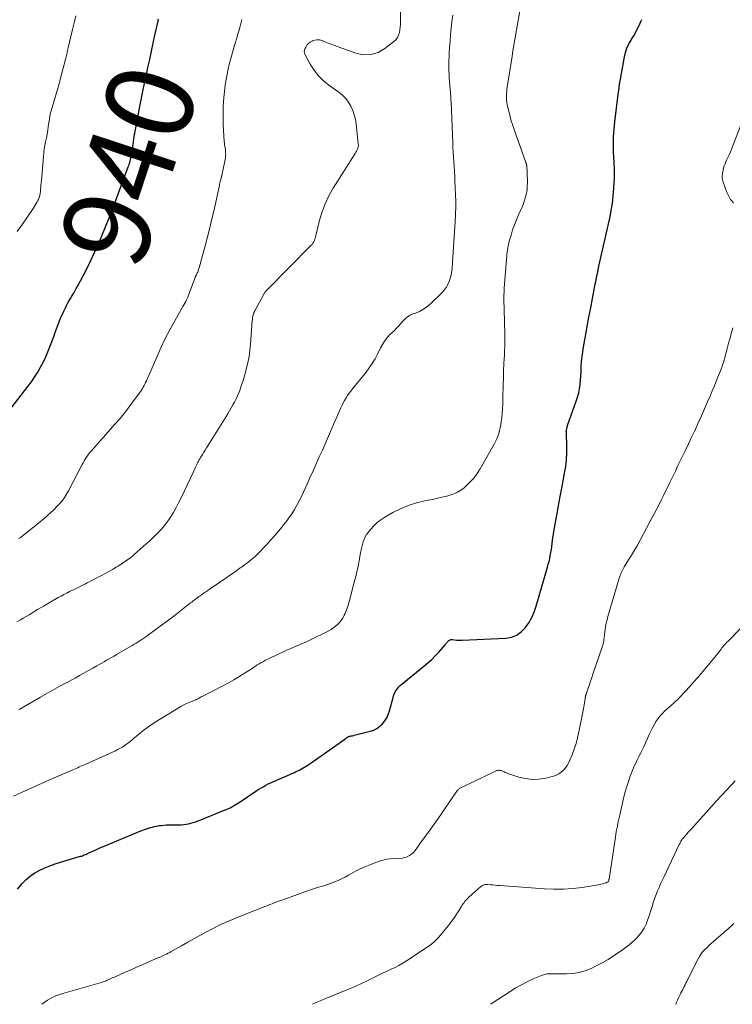
# Model space of a CAD drawing. Units: feet. Extents: x 1984999 to 1990038, y 595000 to 600000.
# Drawn here: x 1985260 to 1985423, y 595000 to 595225 of the extents above; entities that cross this region are included whole.
import ezdxf
from ezdxf.enums import TextEntityAlignment as Align

# ---------------------------------------------------------------- set-up
doc = ezdxf.new("R2010")
doc.units = ezdxf.units.FT
doc.header["$LTSCALE"] = 100
doc.header["$MEASUREMENT"] = 0
for name, color, linetype, lineweight in [('CONTOUR INDEX', 32, 'Continuous', 25), ('CONTOUR INDEX LABEL', 7, 'Continuous', 15), ('CONTOUR INTERMEDIATE', 40, 'Continuous', 15)]:
    doc.layers.add(name, color=color, linetype=linetype, lineweight=lineweight)
doc.styles.add('slant', font='romans.shx', dxfattribs={"oblique": 14.999978})

msp = doc.modelspace()

# ---------------------------------------------------------------- linework, layer by layer
at = {"layer": 'CONTOUR INDEX', "flags": 128}
for points, elevation in [([(1985257.31, 595135.74), (1985261.69, 595141.37), (1985262.48, 595142.44), (1985263.23, 595143.53), (1985263.93, 595144.66), (1985264.58, 595145.81), (1985264.66, 595145.95), (1985265.22, 595147.06), (1985265.76, 595148.19), (1985266.26, 595149.33), (1985266.72, 595150.49), (1985267.16, 595151.66), (1985267.6, 595152.84), (1985268.04, 595154.01), (1985268.48, 595155.18), (1985268.86, 595156.21), (1985269.18, 595157.02), (1985269.51, 595157.83), (1985269.88, 595158.62), (1985270.26, 595159.4), (1985270.44, 595159.77), (1985270.75, 595160.36), (1985271.07, 595160.95), (1985271.41, 595161.52), (1985271.75, 595162.09), (1985272.1, 595162.66), (1985272.44, 595163.24), (1985272.77, 595163.82), (1985273.09, 595164.41), (1985274.34, 595166.72), (1985275.25, 595168.47), (1985276.13, 595170.25), (1985276.96, 595172.05), (1985277.74, 595173.86), (1985280.3, 595180), (1985280.38, 595180.19), (1985280.46, 595180.38), (1985280.53, 595180.58), (1985280.61, 595180.78), (1985280.69, 595180.97), (1985280.76, 595181.17), (1985280.83, 595181.37), (1985280.91, 595181.56), (1985284.68, 595191.69), (1985284.84, 595192.12), (1985284.98, 595192.55), (1985285.1, 595192.99), (1985285.22, 595193.43), (1985285.33, 595193.87), (1985285.42, 595194.32), (1985285.5, 595194.77), (1985285.57, 595195.22), (1985286.01, 595198.55), (1985286.03, 595198.66), (1985286.05, 595198.77), (1985286.06, 595198.88), (1985286.08, 595198.99), (1985286.1, 595199.1), (1985286.12, 595199.21), (1985286.14, 595199.32), (1985286.16, 595199.43), (1985286.4, 595200.63), (1985286.54, 595201.34), (1985286.68, 595202.05), (1985286.82, 595202.76), (1985286.95, 595203.47), (1985287.43, 595205.89), (1985287.81, 595207.81), (1985288.19, 595209.73), (1985288.59, 595211.65), (1985288.99, 595213.56), (1985289.18, 595214.43), (1985289.58, 595216.28), (1985289.97, 595218.14), (1985290.38, 595219.99), (1985290.78, 595221.84), (1985291.49, 595225.04), (1985291.55, 595225.29), (1985291.6, 595225.54)], 940), ([(1985259.28, 595026.39), (1985260.4, 595027.65), (1985261.29, 595028.56), (1985262.24, 595029.38), (1985263.28, 595030.08), (1985264.38, 595030.7), (1985265.55, 595031.23), (1985266.72, 595031.72), (1985267.92, 595032.15), (1985269.14, 595032.53), (1985273.75, 595033.87), (1985273.98, 595033.94), (1985274.21, 595034.01), (1985274.43, 595034.1), (1985274.65, 595034.19), (1985274.87, 595034.28), (1985275.09, 595034.38), (1985275.3, 595034.48), (1985275.52, 595034.58), (1985276.3, 595034.95), (1985276.91, 595035.24), (1985277.53, 595035.52), (1985278.14, 595035.79), (1985278.76, 595036.05), (1985287.56, 595039.7), (1985287.99, 595039.87), (1985288.42, 595040.03), (1985288.86, 595040.18), (1985289.3, 595040.33), (1985289.74, 595040.46), (1985290.19, 595040.57), (1985290.64, 595040.68), (1985291.09, 595040.77), (1985291.22, 595040.8), (1985291.74, 595040.89), (1985292.27, 595040.96), (1985292.79, 595041.01), (1985293.32, 595041.04), (1985293.48, 595041.04), (1985294.09, 595041.06), (1985294.7, 595041.07), (1985295.3, 595041.08), (1985295.91, 595041.08), (1985296.29, 595041.08), (1985296.83, 595041.1), (1985297.38, 595041.14), (1985297.92, 595041.21), (1985298.46, 595041.31), (1985299, 595041.44), (1985299.53, 595041.58), (1985300.05, 595041.76), (1985300.56, 595041.95), (1985307.25, 595044.64), (1985307.65, 595044.81), (1985308.05, 595044.99), (1985308.43, 595045.19), (1985308.81, 595045.41), (1985309.19, 595045.63), (1985309.56, 595045.86), (1985309.93, 595046.09), (1985310.29, 595046.34), (1985313.88, 595048.76), (1985314.44, 595049.13), (1985315, 595049.48), (1985315.57, 595049.81), (1985316.15, 595050.13), (1985316.74, 595050.43), (1985317.34, 595050.72), (1985317.94, 595051), (1985318.55, 595051.26), (1985319.14, 595051.5), (1985320.05, 595051.88), (1985320.96, 595052.27), (1985321.85, 595052.67), (1985322.74, 595053.09), (1985322.96, 595053.2), (1985323.95, 595053.7), (1985324.91, 595054.23), (1985325.85, 595054.81), (1985326.77, 595055.43), (1985334.26, 595060.68), (1985334.33, 595060.74), (1985334.4, 595060.79), (1985334.47, 595060.84), (1985334.54, 595060.9), (1985334.61, 595060.95), (1985334.68, 595061), (1985334.76, 595061.05), (1985334.83, 595061.1), (1985334.98, 595061.19), (1985335.04, 595061.22), (1985335.1, 595061.25), (1985335.16, 595061.28), (1985335.22, 595061.3), (1985335.29, 595061.32), (1985335.35, 595061.34), (1985335.42, 595061.36), (1985335.49, 595061.37), (1985335.71, 595061.41), (1985335.88, 595061.45), (1985336.06, 595061.48), (1985336.24, 595061.52), (1985336.41, 595061.57), (1985340.11, 595062.5), (1985340.9, 595062.78), (1985341.64, 595063.14), (1985342.3, 595063.63), (1985342.91, 595064.2), (1985343.43, 595064.87), (1985343.88, 595065.58), (1985344.22, 595066.34), (1985344.5, 595067.14), (1985345.33, 595070.24), (1985345.45, 595070.63), (1985345.59, 595071.01), (1985345.76, 595071.37), (1985345.94, 595071.73), (1985346.16, 595072.07), (1985346.4, 595072.39), (1985346.68, 595072.68), (1985346.97, 595072.96), (1985352.4, 595077.36), (1985353.32, 595078.14), (1985354.2, 595078.95), (1985355.05, 595079.8), (1985355.86, 595080.68), (1985357.27, 595082.28), (1985357.36, 595082.39), (1985357.45, 595082.5), (1985357.53, 595082.62), (1985357.61, 595082.74), (1985357.69, 595082.85), (1985357.78, 595082.96), (1985357.88, 595083.06), (1985357.98, 595083.15), (1985358.13, 595083.27), (1985358.32, 595083.38), (1985358.52, 595083.46), (1985358.73, 595083.49), (1985358.96, 595083.48), (1985359.38, 595083.42), (1985359.83, 595083.37), (1985360.27, 595083.33), (1985360.72, 595083.32), (1985361.16, 595083.33), (1985371.12, 595083.82), (1985372.43, 595084.06), (1985373.64, 595084.5), (1985374.68, 595085.24), (1985375.62, 595086.18), (1985376.4, 595087.33), (1985377.09, 595088.52), (1985377.64, 595089.78), (1985378.11, 595091.09), (1985380.7, 595100.03), (1985380.88, 595100.7), (1985381.05, 595101.37), (1985381.21, 595102.05), (1985381.35, 595102.73), (1985381.48, 595103.42), (1985381.59, 595104.1), (1985381.69, 595104.79), (1985381.78, 595105.47), (1985381.86, 595106.16), (1985381.95, 595106.84), (1985382.06, 595107.52), (1985382.17, 595108.21), (1985382.62, 595110.74), (1985382.97, 595112.68), (1985383.32, 595114.62), (1985383.68, 595116.57), (1985384.05, 595118.51), (1985384.62, 595121.55), (1985384.87, 595123.1), (1985385.04, 595124.65), (1985385.11, 595126.21), (1985385.11, 595127.78), (1985385.02, 595130.73), (1985385.02, 595130.82), (1985385.02, 595130.92), (1985385.01, 595131.02), (1985385.01, 595131.11), (1985385.01, 595131.21), (1985385.02, 595131.3), (1985385.03, 595131.39), (1985385.05, 595131.49), (1985385.11, 595131.76), (1985385.17, 595132), (1985385.23, 595132.22), (1985385.3, 595132.45), (1985385.38, 595132.68), (1985387.3, 595138.01), (1985387.6, 595138.96), (1985387.85, 595139.92), (1985388.03, 595140.89), (1985388.16, 595141.88), (1985388.24, 595142.88), (1985388.32, 595143.87), (1985388.38, 595144.87), (1985388.44, 595145.87), (1985388.45, 595146.06), (1985388.52, 595147.16), (1985388.62, 595148.25), (1985388.76, 595149.34), (1985388.94, 595150.42), (1985389.39, 595152.94), (1985389.78, 595155.1), (1985390.18, 595157.25), (1985390.59, 595159.41), (1985391, 595161.56), (1985391.64, 595164.82), (1985391.74, 595165.34), (1985391.85, 595165.87), (1985391.95, 595166.4), (1985392.06, 595166.92), (1985392.2, 595167.64), (1985392.23, 595167.81), (1985392.27, 595167.97), (1985392.3, 595168.14), (1985392.34, 595168.3), (1985392.38, 595168.47), (1985392.41, 595168.63), (1985392.45, 595168.8), (1985392.49, 595168.96), (1985394.96, 595179.95), (1985395.14, 595180.79), (1985395.3, 595181.64), (1985395.44, 595182.5), (1985395.57, 595183.35), (1985395.68, 595184.21), (1985395.77, 595185.07), (1985395.85, 595185.93), (1985395.91, 595186.79), (1985396, 595188.21), (1985396.03, 595188.77), (1985396.05, 595189.34), (1985396.06, 595189.9), (1985396.05, 595190.46), (1985396.03, 595191.02), (1985396.02, 595191.59), (1985395.99, 595192.15), (1985395.97, 595192.71), (1985395.85, 595195.07), (1985395.81, 595196.81), (1985395.83, 595198.54), (1985395.94, 595200.28), (1985396.11, 595202.01), (1985396.99, 595208.88), (1985397.03, 595209.14), (1985397.06, 595209.39), (1985397.09, 595209.64), (1985397.12, 595209.9), (1985397.15, 595210.15), (1985397.19, 595210.4), (1985397.23, 595210.66), (1985397.27, 595210.91), (1985398.33, 595216.86), (1985398.58, 595217.87), (1985398.9, 595218.85), (1985399.33, 595219.79), (1985399.84, 595220.7), (1985399.96, 595220.88), (1985400.44, 595221.68), (1985400.91, 595222.5), (1985401.34, 595223.33), (1985401.75, 595224.17), (1985402.11, 595224.95), (1985402.31, 595225.42)], 960)]:
    msp.add_lwpolyline(points, dxfattribs=dict(at, elevation=elevation))
at = {"layer": 'CONTOUR INTERMEDIATE', "flags": 128}
for points, elevation in [([(1985258.41, 595047.6), (1985261.08, 595048.85), (1985262.59, 595049.55), (1985264.1, 595050.24), (1985265.62, 595050.92), (1985267.14, 595051.59), (1985271.95, 595053.68), (1985272.33, 595053.84), (1985272.71, 595054), (1985273.09, 595054.16), (1985273.46, 595054.32), (1985273.84, 595054.48), (1985274.22, 595054.64), (1985274.59, 595054.8), (1985274.97, 595054.97), (1985281.71, 595058.05), (1985282.24, 595058.31), (1985282.76, 595058.58), (1985283.27, 595058.88), (1985283.77, 595059.19), (1985284.25, 595059.52), (1985284.73, 595059.86), (1985285.19, 595060.22), (1985285.65, 595060.59), (1985287.13, 595061.83), (1985288.34, 595062.8), (1985289.58, 595063.73), (1985290.87, 595064.59), (1985292.18, 595065.42), (1985296.74, 595068.15), (1985297.28, 595068.46), (1985297.84, 595068.75), (1985298.41, 595069.01), (1985298.99, 595069.25), (1985300.07, 595069.68), (1985300.12, 595069.7), (1985300.17, 595069.71), (1985300.21, 595069.74), (1985300.26, 595069.76), (1985300.31, 595069.78), (1985300.35, 595069.8), (1985300.4, 595069.83), (1985300.44, 595069.85), (1985300.76, 595070.02), (1985300.96, 595070.13), (1985301.16, 595070.24), (1985301.37, 595070.35), (1985301.57, 595070.45), (1985306.49, 595072.97), (1985307.66, 595073.6), (1985308.82, 595074.24), (1985309.96, 595074.93), (1985311.09, 595075.63), (1985312.42, 595076.49), (1985312.87, 595076.78), (1985313.33, 595077.08), (1985313.78, 595077.38), (1985314.23, 595077.67), (1985314.69, 595077.96), (1985315.15, 595078.24), (1985315.63, 595078.49), (1985316.11, 595078.74), (1985321.13, 595081.12), (1985321.72, 595081.39), (1985322.33, 595081.66), (1985322.93, 595081.91), (1985323.55, 595082.15), (1985324.16, 595082.39), (1985324.76, 595082.64), (1985325.36, 595082.91), (1985325.96, 595083.2), (1985330.58, 595085.49), (1985331.13, 595085.79), (1985331.66, 595086.13), (1985332.15, 595086.51), (1985332.62, 595086.92), (1985332.7, 595087), (1985333.09, 595087.42), (1985333.45, 595087.85), (1985333.76, 595088.32), (1985334.05, 595088.82), (1985334.16, 595089.04), (1985334.36, 595089.44), (1985334.53, 595089.85), (1985334.69, 595090.27), (1985334.83, 595090.7), (1985334.96, 595091.13), (1985335.09, 595091.56), (1985335.21, 595091.99), (1985335.33, 595092.43), (1985336.45, 595096.62), (1985336.78, 595097.94), (1985337.1, 595099.27), (1985337.38, 595100.6), (1985337.64, 595101.94), (1985337.9, 595103.39), (1985338.02, 595104), (1985338.16, 595104.62), (1985338.31, 595105.23), (1985338.48, 595105.83), (1985338.69, 595106.42), (1985338.94, 595106.98), (1985339.26, 595107.51), (1985339.62, 595108.01), (1985340.21, 595108.73), (1985340.93, 595109.53), (1985341.71, 595110.27), (1985342.56, 595110.92), (1985343.47, 595111.51), (1985345.24, 595112.53), (1985347, 595113.43), (1985348.8, 595114.2), (1985350.67, 595114.79), (1985352.59, 595115.26), (1985354.63, 595115.65), (1985355.56, 595115.84), (1985356.48, 595116.04), (1985357.41, 595116.26), (1985358.32, 595116.5), (1985359.21, 595116.81), (1985360.06, 595117.18), (1985360.84, 595117.67), (1985361.59, 595118.24), (1985362.1, 595118.68), (1985363.02, 595119.56), (1985363.87, 595120.5), (1985364.62, 595121.52), (1985365.31, 595122.59), (1985368.49, 595128.21), (1985368.8, 595128.8), (1985369.08, 595129.41), (1985369.33, 595130.03), (1985369.55, 595130.66), (1985369.73, 595131.31), (1985369.89, 595131.96), (1985370.01, 595132.61), (1985370.1, 595133.28), (1985370.21, 595134.25), (1985370.31, 595135.27), (1985370.4, 595136.3), (1985370.45, 595137.33), (1985370.49, 595138.37), (1985370.56, 595142.14), (1985370.59, 595143.18), (1985370.62, 595144.23), (1985370.66, 595145.28), (1985370.72, 595146.33), (1985370.81, 595148.04), (1985370.82, 595148.23), (1985370.83, 595148.42), (1985370.85, 595148.61), (1985370.86, 595148.8), (1985370.87, 595148.99), (1985370.88, 595149.18), (1985370.89, 595149.37), (1985370.89, 595149.55), (1985370.91, 595150.61), (1985370.92, 595151.32), (1985370.92, 595152.04), (1985370.91, 595152.75), (1985370.9, 595153.47), (1985370.76, 595159), (1985370.74, 595159.75), (1985370.73, 595160.49), (1985370.73, 595161.24), (1985370.73, 595161.99), (1985370.74, 595163.34), (1985370.74, 595163.41), (1985370.74, 595163.48), (1985370.74, 595163.55), (1985370.75, 595163.61), (1985370.75, 595163.68), (1985370.76, 595163.75), (1985370.76, 595163.82), (1985370.77, 595163.88), (1985371.31, 595170.58), (1985371.36, 595171.09), (1985371.41, 595171.6), (1985371.47, 595172.11), (1985371.53, 595172.62), (1985371.61, 595173.13), (1985371.7, 595173.63), (1985371.82, 595174.13), (1985371.95, 595174.63), (1985372.35, 595176.03), (1985372.72, 595177.22), (1985373.12, 595178.39), (1985373.58, 595179.54), (1985374.07, 595180.68), (1985374.55, 595181.72), (1985374.88, 595182.48), (1985375.19, 595183.25), (1985375.45, 595184.04), (1985375.69, 595184.83), (1985375.88, 595185.63), (1985376.02, 595186.44), (1985376.08, 595187.26), (1985376.1, 595188.09), (1985376.05, 595190.52), (1985376.04, 595190.78), (1985376.02, 595191.04), (1985376, 595191.31), (1985375.97, 595191.57), (1985375.93, 595191.89), (1985375.92, 595191.99), (1985375.9, 595192.09), (1985375.88, 595192.19), (1985375.86, 595192.28), (1985375.84, 595192.38), (1985375.81, 595192.48), (1985375.78, 595192.58), (1985375.75, 595192.67), (1985373.04, 595200.25), (1985372.67, 595201.34), (1985372.33, 595202.43), (1985372.04, 595203.54), (1985371.77, 595204.66), (1985371.49, 595205.92), (1985371.4, 595206.41), (1985371.33, 595206.91), (1985371.3, 595207.41), (1985371.29, 595207.91), (1985371.31, 595208.42), (1985371.35, 595208.92), (1985371.4, 595209.42), (1985371.47, 595209.92), (1985372.52, 595216.49), (1985372.87, 595218.66), (1985373.23, 595220.84), (1985373.6, 595223.02), (1985373.97, 595225.19), (1985374.66, 595229.11)], 956), ([(1985259.17, 595087.54), (1985259.95, 595087.97), (1985260.62, 595088.35), (1985261.29, 595088.74), (1985261.95, 595089.13), (1985262.6, 595089.54), (1985263.25, 595089.95), (1985263.91, 595090.35), (1985264.57, 595090.75), (1985265.24, 595091.14), (1985268.63, 595093.08), (1985269.27, 595093.44), (1985269.92, 595093.79), (1985270.58, 595094.13), (1985271.24, 595094.47), (1985271.66, 595094.68), (1985272.11, 595094.9), (1985272.56, 595095.12), (1985273.02, 595095.33), (1985273.48, 595095.54), (1985273.93, 595095.76), (1985274.39, 595095.98), (1985274.84, 595096.21), (1985275.29, 595096.44), (1985278.54, 595098.16), (1985279.38, 595098.62), (1985280.21, 595099.08), (1985281.04, 595099.55), (1985281.87, 595100.03), (1985282.33, 595100.3), (1985282.91, 595100.66), (1985283.49, 595101.02), (1985284.05, 595101.41), (1985284.61, 595101.81), (1985285.15, 595102.22), (1985285.69, 595102.65), (1985286.21, 595103.08), (1985286.73, 595103.53), (1985288.8, 595105.36), (1985289.53, 595106.01), (1985290.24, 595106.67), (1985290.94, 595107.35), (1985291.62, 595108.03), (1985292.28, 595108.74), (1985292.91, 595109.48), (1985293.49, 595110.25), (1985294.04, 595111.05), (1985294.34, 595111.53), (1985295, 595112.59), (1985295.62, 595113.67), (1985296.21, 595114.78), (1985296.76, 595115.9), (1985299.5, 595121.75), (1985299.66, 595122.09), (1985299.82, 595122.43), (1985299.98, 595122.77), (1985300.15, 595123.11), (1985300.21, 595123.23), (1985300.34, 595123.51), (1985300.48, 595123.78), (1985300.63, 595124.06), (1985300.78, 595124.33), (1985300.93, 595124.59), (1985301.08, 595124.86), (1985301.24, 595125.13), (1985301.39, 595125.39), (1985301.67, 595125.86), (1985301.96, 595126.35), (1985302.26, 595126.85), (1985302.56, 595127.34), (1985302.86, 595127.83), (1985307.06, 595134.51), (1985307.47, 595135.17), (1985307.87, 595135.83), (1985308.27, 595136.5), (1985308.66, 595137.17), (1985309.03, 595137.85), (1985309.38, 595138.54), (1985309.7, 595139.24), (1985309.99, 595139.96), (1985310.2, 595140.51), (1985310.56, 595141.52), (1985310.9, 595142.53), (1985311.21, 595143.55), (1985311.5, 595144.58), (1985311.71, 595145.37), (1985312.04, 595146.81), (1985312.33, 595148.25), (1985312.53, 595149.71), (1985312.68, 595151.17), (1985313.09, 595156.46), (1985313.11, 595156.64), (1985313.12, 595156.82), (1985313.14, 595157), (1985313.15, 595157.18), (1985313.17, 595157.35), (1985313.2, 595157.53), (1985313.25, 595157.7), (1985313.3, 595157.87), (1985313.38, 595158.1), (1985313.41, 595158.18), (1985313.44, 595158.26), (1985313.47, 595158.33), (1985313.51, 595158.4), (1985313.54, 595158.48), (1985313.58, 595158.55), (1985313.62, 595158.62), (1985313.66, 595158.7), (1985315.74, 595162.55), (1985315.81, 595162.67), (1985315.88, 595162.8), (1985315.96, 595162.91), (1985316.04, 595163.03), (1985316.13, 595163.14), (1985316.22, 595163.25), (1985316.31, 595163.36), (1985316.41, 595163.46), (1985326.52, 595173.66), (1985326.76, 595173.93), (1985326.97, 595174.22), (1985327.15, 595174.53), (1985327.31, 595174.86), (1985327.44, 595175.2), (1985327.55, 595175.54), (1985327.66, 595175.89), (1985327.75, 595176.24), (1985328.51, 595179.45), (1985329.06, 595181.37), (1985329.74, 595183.24), (1985330.61, 595185.03), (1985331.59, 595186.77), (1985336.68, 595194.76), (1985336.83, 595195.01), (1985336.97, 595195.27), (1985337.1, 595195.53), (1985337.21, 595195.8), (1985337.3, 595196.07), (1985337.36, 595196.35), (1985337.38, 595196.64), (1985337.37, 595196.93), (1985336.87, 595201.5), (1985336.7, 595202.56), (1985336.45, 595203.6), (1985336.09, 595204.6), (1985335.65, 595205.58), (1985335.1, 595206.48), (1985334.47, 595207.33), (1985333.73, 595208.07), (1985332.9, 595208.75), (1985330.6, 595210.38), (1985329.35, 595211.41), (1985328.21, 595212.54), (1985327.24, 595213.81), (1985326.37, 595215.18), (1985325.13, 595217.5), (1985325.03, 595217.79), (1985324.98, 595218.08), (1985325.02, 595218.37), (1985325.11, 595218.66), (1985325.31, 595219.04), (1985325.59, 595219.49), (1985325.92, 595219.88), (1985326.32, 595220.2), (1985326.77, 595220.47), (1985326.87, 595220.52), (1985327.41, 595220.7), (1985327.95, 595220.78), (1985328.5, 595220.72), (1985329.05, 595220.58), (1985329.54, 595220.38), (1985330.34, 595220.06), (1985331.14, 595219.74), (1985331.94, 595219.44), (1985332.75, 595219.14), (1985336.77, 595217.68), (1985338.54, 595217.34), (1985340.26, 595217.35), (1985341.89, 595217.88), (1985343.47, 595218.75), (1985345.5, 595220.33), (1985345.95, 595220.77), (1985346.32, 595221.25), (1985346.58, 595221.8), (1985346.77, 595222.4), (1985346.88, 595223.04), (1985346.97, 595223.68), (1985347.02, 595224.32), (1985347.04, 595224.97), (1985347.11, 595229.41)], 948), ([(1985259.26, 595176.9), (1985260.43, 595178.59), (1985262.88, 595182.16), (1985263.12, 595182.52), (1985263.36, 595182.89), (1985263.58, 595183.27), (1985263.8, 595183.65), (1985263.97, 595183.96), (1985264.08, 595184.2), (1985264.19, 595184.43), (1985264.28, 595184.67), (1985264.36, 595184.92), (1985264.43, 595185.17), (1985264.49, 595185.42), (1985264.52, 595185.67), (1985264.55, 595185.93), (1985264.59, 595186.47), (1985264.63, 595186.99), (1985264.68, 595187.52), (1985264.72, 595188.04), (1985264.76, 595188.57), (1985265.23, 595193.98), (1985265.32, 595194.85), (1985265.43, 595195.72), (1985265.58, 595196.58), (1985265.75, 595197.43), (1985265.92, 595198.29), (1985266.09, 595199.14), (1985266.23, 595200), (1985266.36, 595200.87), (1985266.61, 595202.62), (1985266.65, 595202.86), (1985266.68, 595203.1), (1985266.72, 595203.34), (1985266.76, 595203.58), (1985266.8, 595203.82), (1985266.85, 595204.06), (1985266.91, 595204.29), (1985266.98, 595204.52), (1985267.62, 595206.58), (1985268, 595207.85), (1985268.37, 595209.12), (1985268.73, 595210.39), (1985269.07, 595211.66), (1985270.35, 595216.54), (1985270.42, 595216.84), (1985270.5, 595217.14), (1985270.57, 595217.44), (1985270.64, 595217.74), (1985270.71, 595218.04), (1985270.78, 595218.34), (1985270.85, 595218.64), (1985270.92, 595218.94), (1985271.54, 595221.51), (1985271.92, 595223.09), (1985272.3, 595224.67), (1985272.69, 595226.25)], 936), ([(1985259.54, 595106.6), (1985259.95, 595106.87), (1985260.34, 595107.16), (1985260.74, 595107.46), (1985262.94, 595109.19), (1985263.74, 595109.83), (1985264.54, 595110.48), (1985265.32, 595111.14), (1985266.1, 595111.81), (1985266.26, 595111.94), (1985266.95, 595112.56), (1985267.62, 595113.2), (1985268.27, 595113.86), (1985268.9, 595114.53), (1985269.5, 595115.24), (1985270.05, 595115.97), (1985270.55, 595116.74), (1985271, 595117.55), (1985274.1, 595123.54), (1985274.33, 595123.95), (1985274.56, 595124.36), (1985274.8, 595124.75), (1985275.06, 595125.15), (1985275.33, 595125.53), (1985275.6, 595125.91), (1985275.9, 595126.27), (1985276.2, 595126.63), (1985281.68, 595132.83), (1985282.55, 595133.84), (1985283.4, 595134.86), (1985284.23, 595135.9), (1985285.04, 595136.96), (1985287.27, 595139.93), (1985287.5, 595140.25), (1985287.72, 595140.58), (1985287.93, 595140.92), (1985288.12, 595141.26), (1985288.3, 595141.61), (1985288.48, 595141.97), (1985288.65, 595142.33), (1985288.81, 595142.69), (1985291.18, 595148.15), (1985292.14, 595150.26), (1985293.14, 595152.35), (1985294.21, 595154.4), (1985295.33, 595156.44), (1985297.2, 595159.69), (1985297.42, 595160.08), (1985297.63, 595160.47), (1985297.83, 595160.86), (1985298.03, 595161.26), (1985298.22, 595161.66), (1985298.4, 595162.06), (1985298.57, 595162.47), (1985298.73, 595162.88), (1985299.98, 595166.32), (1985300.01, 595166.4), (1985300.04, 595166.48), (1985300.08, 595166.56), (1985300.11, 595166.63), (1985300.15, 595166.71), (1985300.19, 595166.79), (1985300.23, 595166.86), (1985300.27, 595166.94), (1985300.39, 595167.18), (1985300.48, 595167.38), (1985300.57, 595167.58), (1985300.65, 595167.78), (1985300.72, 595167.99), (1985300.85, 595168.37), (1985300.98, 595168.78), (1985301.1, 595169.18), (1985301.22, 595169.58), (1985301.33, 595169.99), (1985302.22, 595173.28), (1985302.76, 595175.34), (1985303.28, 595177.4), (1985303.77, 595179.46), (1985304.24, 595181.54), (1985305.54, 595187.42), (1985305.6, 595187.72), (1985305.67, 595188.01), (1985305.74, 595188.31), (1985305.82, 595188.61), (1985305.93, 595189.04), (1985305.95, 595189.12), (1985305.97, 595189.2), (1985305.99, 595189.28), (1985306.01, 595189.36), (1985306.03, 595189.44), (1985306.05, 595189.52), (1985306.07, 595189.6), (1985306.09, 595189.68), (1985306.85, 595193.33), (1985306.91, 595193.66), (1985306.96, 595193.99), (1985306.98, 595194.32), (1985306.99, 595194.66), (1985306.97, 595194.99), (1985306.95, 595195.33), (1985306.91, 595195.66), (1985306.85, 595195.99), (1985306.84, 595196.03), (1985306.78, 595196.38), (1985306.73, 595196.74), (1985306.7, 595197.09), (1985306.67, 595197.45), (1985306.44, 595201.34), (1985306.39, 595203.42), (1985306.41, 595205.49), (1985306.55, 595207.56), (1985306.78, 595209.63), (1985306.89, 595210.41), (1985307.16, 595212.08), (1985307.47, 595213.74), (1985307.86, 595215.38), (1985308.29, 595217.01), (1985309.02, 595219.52), (1985309.13, 595219.89), (1985309.24, 595220.26), (1985309.35, 595220.62), (1985309.46, 595220.99), (1985309.58, 595221.36), (1985309.69, 595221.73), (1985309.79, 595222.1), (1985309.9, 595222.47), (1985310.2, 595223.56), (1985310.45, 595224.47), (1985310.7, 595225.39)], 944), ([(1985259.67, 595067.51), (1985264.54, 595070.31), (1985265.07, 595070.62), (1985265.61, 595070.92), (1985266.15, 595071.23), (1985266.69, 595071.53), (1985267.23, 595071.83), (1985267.77, 595072.12), (1985268.31, 595072.42), (1985268.85, 595072.72), (1985272.48, 595074.68), (1985273.51, 595075.24), (1985274.53, 595075.8), (1985275.55, 595076.37), (1985276.56, 595076.94), (1985277.47, 595077.45), (1985278.03, 595077.77), (1985278.59, 595078.09), (1985279.16, 595078.42), (1985279.72, 595078.74), (1985280.28, 595079.06), (1985280.84, 595079.39), (1985281.41, 595079.71), (1985281.97, 595080.04), (1985285.58, 595082.15), (1985286.03, 595082.41), (1985286.48, 595082.68), (1985286.93, 595082.96), (1985287.37, 595083.24), (1985287.81, 595083.52), (1985288.25, 595083.81), (1985288.68, 595084.11), (1985289.11, 595084.42), (1985290.55, 595085.47), (1985291.69, 595086.31), (1985292.83, 595087.15), (1985293.96, 595088.01), (1985295.08, 595088.87), (1985298.95, 595091.86), (1985299.22, 595092.07), (1985299.49, 595092.28), (1985299.77, 595092.48), (1985300.04, 595092.69), (1985300.31, 595092.89), (1985300.59, 595093.09), (1985300.87, 595093.3), (1985301.14, 595093.49), (1985301.38, 595093.66), (1985301.77, 595093.94), (1985302.17, 595094.22), (1985302.57, 595094.5), (1985302.97, 595094.78), (1985307.02, 595097.55), (1985307.85, 595098.13), (1985308.68, 595098.7), (1985309.51, 595099.28), (1985310.34, 595099.86), (1985310.62, 595100.06), (1985311.3, 595100.55), (1985311.97, 595101.05), (1985312.62, 595101.58), (1985313.26, 595102.12), (1985313.88, 595102.68), (1985314.49, 595103.25), (1985315.08, 595103.85), (1985315.65, 595104.45), (1985316.47, 595105.34), (1985317.34, 595106.31), (1985318.21, 595107.29), (1985319.05, 595108.29), (1985319.89, 595109.29), (1985320.11, 595109.56), (1985320.81, 595110.45), (1985321.48, 595111.36), (1985322.12, 595112.29), (1985322.73, 595113.24), (1985323.3, 595114.22), (1985323.85, 595115.21), (1985324.35, 595116.22), (1985324.84, 595117.24), (1985325.58, 595118.91), (1985326.29, 595120.5), (1985327.01, 595122.09), (1985327.72, 595123.68), (1985328.43, 595125.27), (1985329.14, 595126.85), (1985329.84, 595128.44), (1985330.54, 595130.04), (1985331.24, 595131.63), (1985333.37, 595136.51), (1985333.64, 595137.09), (1985333.92, 595137.67), (1985334.23, 595138.23), (1985334.56, 595138.78), (1985334.91, 595139.32), (1985335.28, 595139.85), (1985335.66, 595140.37), (1985336.06, 595140.88), (1985339.13, 595144.67), (1985339.87, 595145.65), (1985340.57, 595146.67), (1985341.2, 595147.73), (1985341.78, 595148.82), (1985342.47, 595150.22), (1985342.68, 595150.63), (1985342.9, 595151.03), (1985343.13, 595151.42), (1985343.38, 595151.81), (1985343.64, 595152.18), (1985343.92, 595152.54), (1985344.22, 595152.87), (1985344.54, 595153.2), (1985345.63, 595154.21), (1985346.15, 595154.72), (1985346.65, 595155.25), (1985347.13, 595155.81), (1985347.59, 595156.38), (1985348.07, 595156.91), (1985348.6, 595157.37), (1985349.21, 595157.73), (1985349.87, 595158.02), (1985350.43, 595158.21), (1985351.37, 595158.6), (1985352.27, 595159.07), (1985353.09, 595159.65), (1985353.87, 595160.3), (1985356.56, 595162.9), (1985357.07, 595163.46), (1985357.52, 595164.07), (1985357.88, 595164.72), (1985358.18, 595165.42), (1985358.36, 595165.92), (1985358.51, 595166.4), (1985358.64, 595166.88), (1985358.73, 595167.38), (1985358.8, 595167.88), (1985358.84, 595168.38), (1985358.89, 595168.88), (1985358.92, 595169.39), (1985358.96, 595169.89), (1985359.53, 595179.08), (1985359.56, 595179.67), (1985359.6, 595180.26), (1985359.63, 595180.85), (1985359.66, 595181.43), (1985359.69, 595182.02), (1985359.7, 595182.61), (1985359.7, 595183.2), (1985359.68, 595183.78), (1985359.5, 595188.45), (1985359.45, 595189.54), (1985359.4, 595190.64), (1985359.32, 595191.73), (1985359.24, 595192.82), (1985359.16, 595193.91), (1985359.09, 595195.01), (1985359.04, 595196.1), (1985358.99, 595197.19), (1985358.73, 595204.67), (1985358.71, 595205.05), (1985358.7, 595205.43), (1985358.67, 595205.8), (1985358.65, 595206.18), (1985358.62, 595206.56), (1985358.59, 595206.94), (1985358.56, 595207.32), (1985358.53, 595207.7), (1985358.25, 595211.21), (1985358.19, 595212.02), (1985358.15, 595212.83), (1985358.12, 595213.64), (1985358.11, 595214.45), (1985358.12, 595215.26), (1985358.13, 595216.07), (1985358.16, 595216.88), (1985358.2, 595217.69), (1985358.28, 595219), (1985358.38, 595220.47), (1985358.5, 595221.93), (1985358.64, 595223.39), (1985358.81, 595224.85), (1985358.99, 595226.36)], 952), ([(1985423.28, 595183.43), (1985422.65, 595184.23), (1985422.14, 595185.12), (1985421.71, 595186.06), (1985420.93, 595188.2), (1985420.84, 595188.49), (1985420.77, 595188.78), (1985420.74, 595189.07), (1985420.72, 595189.37), (1985420.73, 595189.67), (1985420.75, 595189.97), (1985420.79, 595190.27), (1985420.84, 595190.57), (1985420.92, 595190.94), (1985421.04, 595191.41), (1985421.18, 595191.88), (1985421.36, 595192.34), (1985421.55, 595192.79), (1985421.74, 595193.17), (1985422.04, 595193.81), (1985422.33, 595194.45), (1985422.6, 595195.1), (1985422.86, 595195.75), (1985425.36, 595202.17)], 964), ([(1985264.87, 595000), (1985265.39, 595000.4), (1985266.18, 595000.94), (1985267.02, 595001.42), (1985267.88, 595001.84), (1985268.77, 595002.19), (1985269.68, 595002.49), (1985278.23, 595004.95), (1985278.46, 595005.01), (1985278.69, 595005.08), (1985278.92, 595005.16), (1985279.15, 595005.23), (1985279.38, 595005.32), (1985279.6, 595005.4), (1985279.82, 595005.5), (1985280.04, 595005.59), (1985280.23, 595005.68), (1985280.54, 595005.83), (1985280.85, 595005.97), (1985281.17, 595006.11), (1985281.48, 595006.25), (1985283.84, 595007.28), (1985285.14, 595007.84), (1985286.43, 595008.41), (1985287.73, 595008.97), (1985289.02, 595009.54), (1985291.27, 595010.53), (1985291.44, 595010.6), (1985291.61, 595010.67), (1985291.77, 595010.74), (1985291.94, 595010.82), (1985292.11, 595010.89), (1985292.27, 595010.96), (1985292.44, 595011.04), (1985292.6, 595011.12), (1985293.03, 595011.32), (1985293.41, 595011.51), (1985293.79, 595011.7), (1985294.16, 595011.89), (1985294.53, 595012.1), (1985296.89, 595013.42), (1985298.28, 595014.19), (1985299.67, 595014.97), (1985301.07, 595015.73), (1985302.46, 595016.49), (1985303.52, 595017.06), (1985304.4, 595017.53), (1985305.28, 595017.97), (1985306.18, 595018.4), (1985307.08, 595018.82), (1985307.99, 595019.21), (1985308.9, 595019.6), (1985309.82, 595019.98), (1985310.74, 595020.34), (1985316.16, 595022.44), (1985316.64, 595022.63), (1985317.13, 595022.82), (1985317.61, 595023.01), (1985318.09, 595023.2), (1985318.58, 595023.38), (1985319.06, 595023.57), (1985319.55, 595023.75), (1985320.04, 595023.92), (1985326.2, 595026.11), (1985326.88, 595026.34), (1985327.55, 595026.57), (1985328.23, 595026.78), (1985328.92, 595026.98), (1985329.6, 595027.19), (1985330.28, 595027.41), (1985330.95, 595027.65), (1985331.61, 595027.9), (1985331.93, 595028.02), (1985332.74, 595028.37), (1985333.54, 595028.73), (1985334.33, 595029.13), (1985335.1, 595029.55), (1985335.65, 595029.87), (1985336.7, 595030.44), (1985337.77, 595030.98), (1985338.86, 595031.47), (1985339.97, 595031.92), (1985342.16, 595032.75), (1985343.01, 595033.02), (1985343.88, 595033.22), (1985344.76, 595033.31), (1985345.65, 595033.34), (1985346.26, 595033.32), (1985346.85, 595033.34), (1985347.44, 595033.42), (1985348.01, 595033.57), (1985348.57, 595033.77), (1985349.09, 595034.05), (1985349.57, 595034.37), (1985350, 595034.77), (1985350.38, 595035.22), (1985352.03, 595037.47), (1985353.21, 595039.08), (1985354.37, 595040.7), (1985355.52, 595042.33), (1985356.65, 595043.97), (1985359.93, 595048.76), (1985360.03, 595048.89), (1985360.13, 595049.02), (1985360.24, 595049.14), (1985360.36, 595049.26), (1985360.48, 595049.36), (1985360.61, 595049.46), (1985360.75, 595049.54), (1985360.9, 595049.62), (1985362.06, 595050.14), (1985362.79, 595050.47), (1985363.52, 595050.81), (1985364.24, 595051.15), (1985364.96, 595051.5), (1985368.77, 595053.38), (1985368.95, 595053.45), (1985369.13, 595053.51), (1985369.32, 595053.55), (1985369.51, 595053.58), (1985369.7, 595053.57), (1985369.88, 595053.55), (1985370.07, 595053.5), (1985370.24, 595053.44), (1985370.46, 595053.33), (1985370.75, 595053.2), (1985371.04, 595053.08), (1985371.33, 595052.97), (1985371.63, 595052.86), (1985374.15, 595052.02), (1985375.68, 595051.65), (1985377.21, 595051.46), (1985378.75, 595051.54), (1985380.3, 595051.79), (1985382.07, 595052.24), (1985382.71, 595052.46), (1985383.31, 595052.75), (1985383.85, 595053.13), (1985384.36, 595053.57), (1985384.8, 595054.09), (1985385.2, 595054.63), (1985385.54, 595055.22), (1985385.83, 595055.84), (1985386.34, 595057.11), (1985386.82, 595058.39), (1985387.24, 595059.69), (1985387.6, 595061.01), (1985387.9, 595062.34), (1985388.95, 595067.61), (1985389.04, 595068.06), (1985389.11, 595068.52), (1985389.18, 595068.97), (1985389.25, 595069.42), (1985389.33, 595070.1), (1985389.35, 595070.22), (1985389.37, 595070.33), (1985389.39, 595070.45), (1985389.41, 595070.56), (1985389.44, 595070.68), (1985389.47, 595070.79), (1985389.5, 595070.91), (1985389.54, 595071.02), (1985390.01, 595072.38), (1985390.29, 595073.18), (1985390.56, 595073.97), (1985390.84, 595074.77), (1985391.11, 595075.56), (1985393.36, 595082.22), (1985393.45, 595082.52), (1985393.53, 595082.84), (1985393.58, 595083.15), (1985393.62, 595083.47), (1985393.65, 595083.79), (1985393.68, 595084.11), (1985393.72, 595084.43), (1985393.76, 595084.75), (1985393.88, 595085.69), (1985394.01, 595086.48), (1985394.15, 595087.26), (1985394.34, 595088.03), (1985394.54, 595088.79), (1985397.15, 595097.55), (1985397.25, 595097.89), (1985397.37, 595098.22), (1985397.5, 595098.54), (1985397.63, 595098.87), (1985397.78, 595099.18), (1985397.94, 595099.5), (1985398.11, 595099.8), (1985398.29, 595100.1), (1985399.29, 595101.72), (1985399.97, 595102.83), (1985400.63, 595103.95), (1985401.28, 595105.08), (1985401.9, 595106.22), (1985404.16, 595110.4), (1985404.69, 595111.39), (1985405.22, 595112.39), (1985405.73, 595113.4), (1985406.25, 595114.41), (1985406.76, 595115.42), (1985407.26, 595116.43), (1985407.76, 595117.44), (1985408.25, 595118.46), (1985408.63, 595119.24), (1985409.31, 595120.65), (1985409.99, 595122.05), (1985410.67, 595123.46), (1985411.35, 595124.87), (1985411.49, 595125.15), (1985412.24, 595126.7), (1985412.98, 595128.25), (1985413.71, 595129.8), (1985414.45, 595131.36), (1985414.49, 595131.44), (1985415.23, 595133.05), (1985415.96, 595134.66), (1985416.68, 595136.27), (1985417.38, 595137.89), (1985417.94, 595139.21), (1985418.44, 595140.38), (1985418.93, 595141.57), (1985419.41, 595142.75), (1985419.89, 595143.94), (1985420.39, 595145.23), (1985420.6, 595145.78), (1985420.8, 595146.33), (1985420.99, 595146.89), (1985421.16, 595147.45), (1985421.33, 595148.01), (1985421.49, 595148.58), (1985421.64, 595149.15), (1985421.78, 595149.72), (1985421.8, 595149.79), (1985421.95, 595150.4), (1985422.11, 595151.01), (1985422.27, 595151.61), (1985422.44, 595152.22), (1985422.81, 595153.54), (1985423.18, 595154.8)], 964), ([(1985326.86, 595000), (1985327.53, 595000.31), (1985328.26, 595000.64), (1985329, 595000.95), (1985329.73, 595001.26), (1985334.75, 595003.3), (1985335.52, 595003.62), (1985336.28, 595003.95), (1985337.04, 595004.28), (1985337.79, 595004.62), (1985338.54, 595004.97), (1985339.29, 595005.33), (1985340.04, 595005.7), (1985340.78, 595006.07), (1985341.22, 595006.29), (1985342.12, 595006.74), (1985343.03, 595007.18), (1985343.95, 595007.6), (1985344.87, 595008.01), (1985345.78, 595008.44), (1985346.67, 595008.89), (1985347.54, 595009.4), (1985348.4, 595009.93), (1985353.35, 595013.22), (1985354.14, 595013.8), (1985354.89, 595014.42), (1985355.58, 595015.11), (1985356.23, 595015.84), (1985358.33, 595018.45), (1985358.87, 595019.16), (1985359.4, 595019.88), (1985359.89, 595020.62), (1985360.36, 595021.37), (1985360.91, 595022.28), (1985361.1, 595022.59), (1985361.3, 595022.89), (1985361.51, 595023.18), (1985361.72, 595023.47), (1985361.95, 595023.75), (1985362.19, 595024.02), (1985362.44, 595024.28), (1985362.7, 595024.52), (1985365.45, 595026.95), (1985365.61, 595027.07), (1985365.78, 595027.19), (1985365.97, 595027.27), (1985366.16, 595027.35), (1985366.36, 595027.4), (1985366.57, 595027.43), (1985366.77, 595027.44), (1985366.98, 595027.43), (1985367.63, 595027.37), (1985368.16, 595027.32), (1985368.69, 595027.27), (1985369.22, 595027.23), (1985369.75, 595027.19), (1985380.02, 595026.43), (1985382.18, 595026.34), (1985384.35, 595026.36), (1985386.5, 595026.51), (1985388.66, 595026.77), (1985392.29, 595027.33), (1985392.62, 595027.39), (1985392.95, 595027.46), (1985393.28, 595027.55), (1985393.6, 595027.64), (1985394.02, 595027.78), (1985394.13, 595027.82), (1985394.24, 595027.87), (1985394.35, 595027.92), (1985394.46, 595027.97), (1985394.67, 595028.09), (1985394.71, 595028.17), (1985394.74, 595028.32), (1985394.75, 595028.4), (1985394.76, 595028.48), (1985394.78, 595028.55), (1985394.79, 595028.63), (1985396.26, 595038.25), (1985396.36, 595038.89), (1985396.46, 595039.52), (1985396.58, 595040.16), (1985396.7, 595040.79), (1985396.82, 595041.43), (1985396.95, 595042.06), (1985397.09, 595042.69), (1985397.24, 595043.32), (1985398.22, 595047.45), (1985398.53, 595048.64), (1985398.86, 595049.83), (1985399.24, 595051.01), (1985399.64, 595052.18), (1985399.93, 595052.95), (1985400.22, 595053.72), (1985400.55, 595054.47), (1985400.9, 595055.22), (1985401.27, 595055.95), (1985401.66, 595056.68), (1985402.03, 595057.42), (1985402.38, 595058.16), (1985402.73, 595058.91), (1985404, 595061.79), (1985404.35, 595062.53), (1985404.72, 595063.26), (1985405.12, 595063.97), (1985405.53, 595064.68), (1985405.55, 595064.7), (1985406, 595065.36), (1985406.49, 595066), (1985407.02, 595066.59), (1985407.59, 595067.15), (1985409.1, 595068.5), (1985409.31, 595068.69), (1985409.53, 595068.88), (1985409.74, 595069.06), (1985409.96, 595069.24), (1985410.03, 595069.3), (1985410.21, 595069.45), (1985410.39, 595069.62), (1985410.56, 595069.79), (1985410.73, 595069.96), (1985412.28, 595071.64), (1985413.22, 595072.67), (1985414.14, 595073.7), (1985415.05, 595074.75), (1985415.95, 595075.81), (1985419.31, 595079.84), (1985419.55, 595080.12), (1985419.78, 595080.41), (1985420, 595080.7), (1985420.22, 595080.99), (1985420.25, 595081.03), (1985420.46, 595081.31), (1985420.67, 595081.58), (1985420.89, 595081.84), (1985421.11, 595082.1), (1985421.34, 595082.36), (1985421.58, 595082.61), (1985421.81, 595082.87), (1985422.05, 595083.11), (1985424.8, 595085.94)], 968), ([(1985367.69, 595000), (1985367.81, 595000.09), (1985372.15, 595002.94), (1985373.43, 595003.74), (1985374.73, 595004.48), (1985376.07, 595005.16), (1985377.43, 595005.8), (1985379.35, 595006.63), (1985379.78, 595006.78), (1985380.21, 595006.9), (1985380.65, 595006.97), (1985381.1, 595007), (1985381.56, 595007), (1985382.02, 595007), (1985382.48, 595007), (1985382.93, 595007), (1985385.09, 595006.99), (1985386.54, 595007.08), (1985387.97, 595007.29), (1985389.36, 595007.69), (1985390.72, 595008.2), (1985392.04, 595008.85), (1985393.34, 595009.54), (1985394.61, 595010.29), (1985395.85, 595011.08), (1985397.15, 595011.96), (1985398.11, 595012.63), (1985399.03, 595013.34), (1985399.92, 595014.09), (1985400.79, 595014.87), (1985401.02, 595015.08), (1985401.7, 595015.82), (1985402.31, 595016.6), (1985402.82, 595017.45), (1985403.27, 595018.35), (1985403.64, 595019.29), (1985403.99, 595020.24), (1985404.3, 595021.21), (1985404.59, 595022.18), (1985404.74, 595022.71), (1985404.99, 595023.54), (1985405.27, 595024.36), (1985405.58, 595025.17), (1985405.91, 595025.97), (1985406.26, 595026.76), (1985406.62, 595027.55), (1985406.98, 595028.33), (1985407.35, 595029.12), (1985410.89, 595036.56), (1985410.98, 595036.75), (1985411.08, 595036.95), (1985411.18, 595037.14), (1985411.28, 595037.32), (1985411.39, 595037.51), (1985411.51, 595037.69), (1985411.63, 595037.86), (1985411.77, 595038.02), (1985412.18, 595038.5), (1985412.52, 595038.9), (1985412.87, 595039.3), (1985413.22, 595039.7), (1985413.58, 595040.09), (1985417.1, 595044), (1985418.26, 595045.28), (1985419.42, 595046.55), (1985420.58, 595047.82), (1985421.75, 595049.09), (1985423.66, 595051.17)], 972), ([(1985410.06, 595000), (1985410.26, 595000.5), (1985410.47, 595000.98), (1985410.69, 595001.47), (1985410.92, 595001.95), (1985411.17, 595002.42), (1985411.27, 595002.62), (1985411.47, 595002.99), (1985411.67, 595003.36), (1985411.86, 595003.73), (1985412.04, 595004.1), (1985412.23, 595004.48), (1985412.42, 595004.85), (1985412.61, 595005.23), (1985412.79, 595005.6), (1985415.22, 595010.39), (1985415.55, 595010.97), (1985415.91, 595011.53), (1985416.32, 595012.06), (1985416.77, 595012.56), (1985417.24, 595013.03), (1985417.73, 595013.5), (1985418.22, 595013.95), (1985418.73, 595014.4), (1985422.83, 595017.93), (1985423.42, 595018.47)], 976)]:
    msp.add_lwpolyline(points, dxfattribs=dict(at, elevation=elevation))

# ---------------------------------------------------------------- texts
at = {"layer": 'CONTOUR INDEX LABEL', "style": 'slant', "oblique": 15}
msp.add_text('940', height=20, rotation=71.8087, dxfattribs=at).set_placement((1985284.84, 595192.13, 940), align=Align.MIDDLE_CENTER)

doc.saveas('drawing.dxf')
